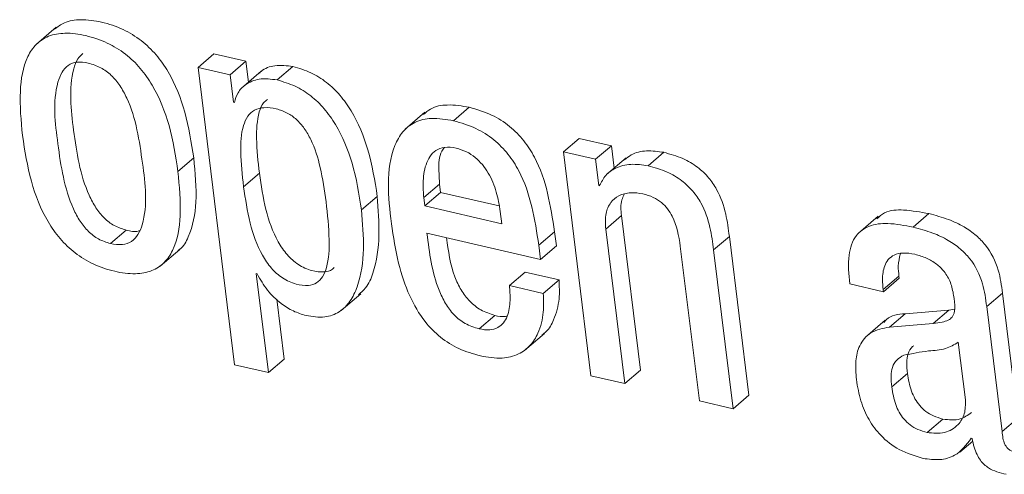
# Model space of a CAD drawing. Units: inches. Extents: x 2 to 195, y -7 to 151.
# Drawn here: x 167 to 168, y 107 to 107 of the extents above; entities that cross this region are included whole.
import ezdxf

# ---------------------------------------------------------------- set-up
doc = ezdxf.new("R2010")
doc.units = ezdxf.units.IN
doc.header["$MEASUREMENT"] = 0
doc.linetypes.add('SLD-Solid', pattern=[0])

msp = doc.modelspace()

# ---------------------------------------------------------------- linework, layer by layer
at = {"color": 7, "linetype": 'SLD-Solid', "lineweight": 15, "ltscale": 18}
for p, q in [((167.2827308, 106.7436343), (167.2750881, 106.7371004)), ((167.3377068, 106.7280901), (167.343821, 106.7333146)), ((167.3562975, 106.7304265), (167.343821, 106.7333146)), ((167.3501833, 106.7251994), (167.3562975, 106.7304265)), ((167.3572901, 106.7223614), (167.3562975, 106.7304265)), ((167.3377068, 106.7280901), (167.3519006, 106.6127182)), ((167.3501833, 106.7251994), (167.3377068, 106.7280901)), ((167.3622295, 106.7265827), (167.3545868, 106.7200488)), ((167.3683397, 106.7232009), (167.3744539, 106.7284254)), ((167.351498, 106.7145181), (167.3501833, 106.7251994)), ((167.3518096, 106.7144468), (167.351498, 106.7145181)), ((167.4367083, 106.707369), (167.4428225, 106.7125935)), ((167.4256258, 106.7106452), (167.417983, 106.7041113)), ((167.4793095, 106.6952991), (167.4854237, 106.7005262)), ((167.4979002, 106.6976355), (167.4854237, 106.7005262)), ((167.491786, 106.692411), (167.4979002, 106.6976355)), ((167.4989575, 106.6890397), (167.4979002, 106.6976355)), ((167.3299189, 106.6877012), (167.3360331, 106.6929284)), ((167.4793095, 106.6952991), (167.4899948, 106.6084467)), ((167.491786, 106.692411), (167.4793095, 106.6952991)), ((167.4930413, 106.6822154), (167.491786, 106.692411)), ((167.5036091, 106.6930155), (167.4959677, 106.6864842)), ((167.5121151, 106.6899056), (167.5182293, 106.6951328)), ((167.3553682, 106.6818088), (167.3614824, 106.6870333)), ((167.4252007, 106.6775981), (167.4313149, 106.6828226)), ((167.4313149, 106.6828226), (167.4317135, 106.679586)), ((167.4930413, 106.6822154), (167.4937317, 106.6828067)), ((167.4933396, 106.6821467), (167.4930413, 106.6822154)), ((167.4010674, 106.672796), (167.4071816, 106.6780205)), ((167.4252007, 106.6775981), (167.4255994, 106.6743588)), ((167.4255994, 106.6743588), (167.4317135, 106.679586)), ((167.4317135, 106.679586), (167.4544054, 106.6743324)), ((167.4255994, 106.6743588), (167.4554323, 106.6674527)), ((167.4554323, 106.6674527), (167.4548529, 106.6721545)), ((167.4957051, 106.6653777), (167.5018192, 106.6706048)), ((167.5091953, 106.6106432), (167.5018192, 106.6706048)), ((167.6012788, 106.6703698), (167.5936361, 106.6638359)), ((167.6148456, 106.6661169), (167.6209597, 106.671344)), ((167.5030811, 106.605416), (167.4957051, 106.6653777)), ((167.3037964, 106.6597387), (167.3099106, 106.6649658)), ((167.4264428, 106.6637858), (167.4704749, 106.6535902)), ((167.4697977, 106.6590893), (167.4759119, 106.6643164)), ((167.476589, 106.6588173), (167.4759119, 106.6643164)), ((167.5375037, 106.6572756), (167.5436165, 106.6625001)), ((167.5511933, 106.6009175), (167.5436165, 106.6625001)), ((167.4704749, 106.6535902), (167.4697977, 106.6590893)), ((167.4704749, 106.6535902), (167.476589, 106.6588173)), ((167.5246167, 106.6586827), (167.5319928, 106.5987211)), ((167.3229745, 106.6509502), (167.3306172, 106.6574815)), ((167.5450791, 106.595693), (167.5375037, 106.6572756)), ((167.3602773, 106.6480753), (167.3605888, 106.648004)), ((167.3650002, 106.6096849), (167.3602773, 106.6480753)), ((167.4583825, 106.6434686), (167.4644967, 106.6486957)), ((167.4776028, 106.6456597), (167.4644967, 106.6486957)), ((167.6032548, 106.6418951), (167.6093689, 106.6471223)), ((167.6033538, 106.6410847), (167.6094679, 106.6463092)), ((167.6094679, 106.6463092), (167.6093689, 106.6471223)), ((167.4714886, 106.6404352), (167.4583825, 106.6434686)), ((167.4714886, 106.6404352), (167.4776028, 106.6456597)), ((167.5902608, 106.6441153), (167.6033538, 106.6410847)), ((167.3931488, 106.633764), (167.4007916, 106.6402953)), ((167.6033538, 106.6410847), (167.6032548, 106.6418951)), ((167.643352, 106.635282), (167.6494661, 106.6405065)), ((167.6554285, 106.5920393), (167.6494661, 106.6405065)), ((167.3711143, 106.614912), (167.3682539, 106.6381622)), ((167.6493143, 106.5868148), (167.643352, 106.635282)), ((167.4466373, 106.6266625), (167.4527514, 106.631887)), ((167.6056519, 106.6273225), (167.611766, 106.6325496)), ((167.6287424, 106.6339726), (167.611766, 106.6325496)), ((167.6226282, 106.6287481), (167.6287424, 106.6339726)), ((167.6308966, 106.6342947), (167.6287424, 106.6339726)), ((167.6040441, 106.6300232), (167.5964014, 106.6234893)), ((167.6226282, 106.6287481), (167.6056519, 106.6273225)), ((167.4642789, 106.6183123), (167.4719216, 106.6248462)), ((167.6350915, 106.5990827), (167.632338, 106.6214644)), ((167.3519006, 106.6127182), (167.3650002, 106.6096849)), ((167.3650002, 106.6096849), (167.3711143, 106.614912)), ((167.4899948, 106.6084467), (167.5030811, 106.605416)), ((167.5030811, 106.605416), (167.5091953, 106.6106432)), ((167.6065323, 106.6041198), (167.6126452, 106.609347)), ((167.5450791, 106.595693), (167.5511933, 106.6009175)), ((167.5319928, 106.5987211), (167.5450791, 106.595693)), ((167.6202456, 106.5864611), (167.6263598, 106.5916856)), ((167.6493143, 106.5868148), (167.6554285, 106.5920393)), ((167.6330072, 106.5788659), (167.6379387, 106.5830819)), ((167.6373685, 106.5842303), (167.63768, 106.584159))]:
    msp.add_line(p, q, dxfattribs=at)
for points, knots in [([(167.3360331, 106.6929284), (167.3351088, 106.6988993), (167.3333199, 106.7104559), (167.3279776, 106.7240147), (167.3216549, 106.733077), (167.3157799, 106.7387294), (167.3085964, 106.7431075), (167.3005681, 106.7458095), (167.2928396, 106.7468641), (167.286249, 106.7460307), (167.283299, 106.7437744), (167.2820735, 106.742837)], [0, 0, 0, 0, 0.20740594, 0.40142898, 0.493898, 0.58546295, 0.67955712, 0.78078299, 0.87397903, 0.94764632, 1, 1, 1, 1]), ([(167.3299189, 106.6877012), (167.3289948, 106.6936731), (167.3272065, 106.7052299), (167.3218633, 106.7187884), (167.3155397, 106.7278501), (167.3096676, 106.7335041), (167.302479, 106.7378864), (167.2944682, 106.7405701), (167.286684, 106.7416868), (167.2798797, 106.7406186), (167.2747409, 106.7372712), (167.2700603, 106.7300921), (167.2681626, 106.7176082), (167.2691318, 106.7073474), (167.2696696, 106.7016535)], [0, 0, 0, 0, 0.1447414, 0.28010446, 0.34462615, 0.40853158, 0.47418723, 0.54480916, 0.60984618, 0.66124866, 0.7063405, 0.75245689, 0.86263559, 1, 1, 1, 1]), ([(167.2951809, 106.7297639), (167.2937057, 106.7300092), (167.2910363, 106.7304532), (167.2872245, 106.7290725), (167.2846914, 106.7261141), (167.2811023, 106.7160846), (167.2834108, 106.6976473), (167.2861167, 106.6792701), (167.2918287, 106.6684202), (167.2950694, 106.6643865), (167.2990523, 106.6612423), (167.3022046, 106.6602432), (167.3037964, 106.6597387)], [0, 0, 0, 0, 0.05148136, 0.09315589, 0.1347264, 0.18306288, 0.46046179, 0.7624224, 0.82621914, 0.88544628, 0.9421544, 1, 1, 1, 1]), ([(167.2930201, 106.7334889), (167.2923337, 106.7328281), (167.2906373, 106.7311953), (167.2873851, 106.7211248), (167.2894461, 106.702963), (167.2922335, 106.6844915), (167.2979436, 106.6736483), (167.3011805, 106.6696104), (167.3051666, 106.6664696), (167.3083185, 106.6654705), (167.3099106, 106.6649658)], [0, 0, 0, 0, 0.036580196, 0.09039877, 0.399258926, 0.73546645, 0.806498706, 0.872458782, 0.935577883, 1, 1, 1, 1]), ([(167.3037964, 106.6597387), (167.3053362, 106.6594774), (167.3081112, 106.6590064), (167.3120772, 106.6603233), (167.3147497, 106.6632547), (167.3185082, 106.6732533), (167.3161537, 106.6917353), (167.3134605, 106.7101459), (167.3076031, 106.7209896), (167.3042503, 106.7250545), (167.3001054, 106.7282242), (167.2968397, 106.7292452), (167.2951809, 106.7297639)], [0, 0, 0, 0, 0.05329052, 0.09604164, 0.13779958, 0.18578211, 0.460032, 0.75932384, 0.8230214, 0.88264284, 0.94038786, 1, 1, 1, 1]), ([(167.3744539, 106.7284254), (167.3721551, 106.7287066), (167.3679392, 106.7292224), (167.3632251, 106.7277113), (167.3617441, 106.7260492), (167.3615537, 106.7258356)], [0, 0, 0, 0, 0.510982159, 0.937140294, 1, 1, 1, 1]), ([(167.4071816, 106.6780205), (167.4062075, 106.6841126), (167.4043702, 106.6956026), (167.3989249, 106.7088362), (167.3929219, 106.7173338), (167.3876533, 106.7224089), (167.3814783, 106.7263463), (167.3768214, 106.7277246), (167.3744539, 106.7284254)], [0, 0, 0, 0, 0.28843161, 0.54400153, 0.66107293, 0.77349164, 0.88484523, 1, 1, 1, 1]), ([(167.3683397, 106.7232009), (167.366002, 106.7235155), (167.3617148, 106.7240925), (167.3562902, 106.7218402), (167.352914, 106.7184072), (167.3521736, 106.7157523), (167.3518096, 106.7144468)], [0, 0, 0, 0, 0.33280644, 0.6103219, 0.80838667, 1, 1, 1, 1]), ([(167.4010674, 106.672796), (167.4000933, 106.6788881), (167.398256, 106.6903781), (167.3928107, 106.7036117), (167.3868077, 106.7121093), (167.3815391, 106.7171844), (167.3753642, 106.7211218), (167.3707073, 106.7225001), (167.3683397, 106.7232009)], [0, 0, 0, 0, 0.28843161, 0.54400153, 0.66107293, 0.77349164, 0.88484523, 1, 1, 1, 1]), ([(167.3645883, 106.7156559), (167.364068, 106.7152399), (167.3625162, 106.7139993), (167.3605986, 106.7087109), (167.3600853, 106.6994602), (167.3609757, 106.6915404), (167.3614824, 106.6870333)], [0, 0, 0, 0, 0.06642437, 0.19807581, 0.54362873, 1, 1, 1, 1]), ([(167.3873462, 106.6759719), (167.3867109, 106.6804262), (167.3855383, 106.6886481), (167.3825395, 106.6982428), (167.3790866, 106.7043561), (167.3760365, 106.7079171), (167.3723379, 106.7105844), (167.3679759, 106.712135), (167.3635905, 106.7127144), (167.359527, 106.7117733), (167.356697, 106.7091272), (167.3543913, 106.7035968), (167.354014, 106.6941822), (167.3548771, 106.6862963), (167.3553682, 106.6818088)], [0, 0, 0, 0, 0.16211603, 0.29924102, 0.35892351, 0.41403933, 0.4669854, 0.52123024, 0.57933586, 0.62458396, 0.66641894, 0.71348917, 0.83696166, 1, 1, 1, 1]), ([(167.4428225, 106.7125935), (167.4400103, 106.7130738), (167.4350205, 106.7139259), (167.4284955, 106.7128286), (167.4259385, 106.7105481), (167.4250529, 106.7097582)], [0, 0, 0, 0, 0.4577428, 0.81218631, 1, 1, 1, 1]), ([(167.4759119, 106.6643164), (167.4743377, 106.6743698), (167.4723615, 106.6869905), (167.4641143, 106.6998327), (167.4585482, 106.7054938), (167.45138, 106.7100998), (167.4457756, 106.711733), (167.4428225, 106.7125935)], [0, 0, 0, 0, 0.47668397, 0.59840655, 0.72238649, 0.85372183, 1, 1, 1, 1]), ([(167.4367083, 106.707369), (167.4338733, 106.7078771), (167.4288429, 106.7087785), (167.4217399, 106.7072478), (167.4166933, 106.7032873), (167.409984, 106.6905175), (167.4114449, 106.67793), (167.4126609, 106.6674527)], [0, 0, 0, 0, 0.1490291, 0.26443739, 0.36649886, 0.47270248, 1, 1, 1, 1]), ([(167.4697977, 106.6590893), (167.4682237, 106.6691436), (167.4662478, 106.6817652), (167.4580002, 106.6946082), (167.452434, 106.7002693), (167.4452658, 106.7048753), (167.4396614, 106.7065085), (167.4367083, 106.707369)], [0, 0, 0, 0, 0.47670521, 0.59842285, 0.72239776, 0.85372777, 1, 1, 1, 1]), ([(167.2696696, 106.7016535), (167.2705934, 106.6956843), (167.2723815, 106.6841301), (167.2777243, 106.6705732), (167.2840516, 106.6615128), (167.2899258, 106.6558578), (167.2971174, 106.6514736), (167.30513, 106.6487878), (167.3129155, 106.6476694), (167.3197178, 106.6487422), (167.3248557, 106.6520884), (167.3295324, 106.6592692), (167.3314262, 106.6717503), (167.3304568, 106.6820091), (167.3299189, 106.6877012)], [0, 0, 0, 0, 0.14468471, 0.28005879, 0.34459602, 0.40851237, 0.47420944, 0.54487181, 0.6099017, 0.6613004, 0.70638574, 0.75249249, 0.86267016, 1, 1, 1, 1]), ([(167.4377115, 106.696759), (167.4362056, 106.6970041), (167.4335164, 106.6974418), (167.4286444, 106.6957073), (167.4255281, 106.6902263), (167.4247604, 106.683744), (167.4250662, 106.6794759), (167.4252007, 106.6775981)], [0, 0, 0, 0, 0.16383146, 0.29256383, 0.53555479, 0.79566069, 1, 1, 1, 1]), ([(167.4332236, 106.6970599), (167.4328499, 106.6965653), (167.4310215, 106.6941454), (167.4309932, 106.6888832), (167.4312166, 106.6846743), (167.4313149, 106.6828226)], [0, 0, 0, 0, 0.12577491, 0.61537217, 1, 1, 1, 1]), ([(167.4548529, 106.6721545), (167.4544267, 106.6746999), (167.453559, 106.6798836), (167.4505247, 106.6872483), (167.4462829, 106.6925355), (167.4417305, 106.6955496), (167.439076, 106.6963484), (167.4377115, 106.696759)], [0, 0, 0, 0, 0.2421571, 0.49315117, 0.74060623, 0.86667421, 1, 1, 1, 1]), ([(167.5182293, 106.6951328), (167.5160087, 106.6954529), (167.5117498, 106.696067), (167.5062204, 106.6949081), (167.5037892, 106.6929053), (167.5029584, 106.6922209)], [0, 0, 0, 0, 0.41765313, 0.80099798, 1, 1, 1, 1]), ([(167.329746, 106.656972), (167.3300532, 106.6571606), (167.3320063, 106.6583599), (167.3354531, 106.6647551), (167.3376222, 106.6768675), (167.3366002, 106.687197), (167.3360331, 106.6929284)], [0, 0, 0, 0, 0.028482579, 0.181090036, 0.545626811, 1, 1, 1, 1]), ([(167.5436165, 106.6625001), (167.5432411, 106.6654105), (167.5424318, 106.6716847), (167.5397372, 106.6795159), (167.535667, 106.6855033), (167.5312515, 106.6896489), (167.5253569, 106.6931229), (167.5207253, 106.6944289), (167.5182293, 106.6951328)], [0, 0, 0, 0, 0.19662712, 0.42389334, 0.5464837, 0.67858469, 0.82678444, 1, 1, 1, 1]), ([(167.5121151, 106.6899056), (167.5098779, 106.6902428), (167.5055879, 106.6908893), (167.4997929, 106.6894223), (167.4953954, 106.6864095), (167.4940306, 106.6835795), (167.4933396, 106.6821467)], [0, 0, 0, 0, 0.30341603, 0.5818203, 0.78828497, 1, 1, 1, 1]), ([(167.5375037, 106.6572756), (167.5371279, 106.6601861), (167.5363179, 106.6664596), (167.5336213, 106.6742894), (167.5295538, 106.6802786), (167.5251372, 106.6844242), (167.5192432, 106.6878989), (167.5146112, 106.6892029), (167.5121151, 106.6899056)], [0, 0, 0, 0, 0.19663587, 0.42385142, 0.54649296, 0.67859667, 0.82679948, 1, 1, 1, 1]), ([(167.3614824, 106.6870333), (167.362183, 106.682305), (167.3635367, 106.673168), (167.3672956, 106.6623906), (167.3720091, 106.6553681), (167.3764207, 106.6513709), (167.3814967, 106.6491072), (167.3860695, 106.6484775), (167.3892747, 106.6491534), (167.3902397, 106.6502346), (167.3904614, 106.650483)], [0, 0, 0, 0, 0.26349445, 0.50916825, 0.62081343, 0.72674491, 0.8332955, 0.92082424, 0.9818157, 1, 1, 1, 1]), ([(167.3553682, 106.6818088), (167.3560685, 106.6770797), (167.3574217, 106.6679422), (167.3611828, 106.6571621), (167.3658929, 106.6501431), (167.3703139, 106.646136), (167.3753569, 106.6439073), (167.3800218, 106.6431791), (167.3838045, 106.6442862), (167.3862749, 106.6469558), (167.3884039, 106.6526024), (167.3887834, 106.6625788), (167.3878749, 106.6710453), (167.3873462, 106.6759719)], [0, 0, 0, 0, 0.166362249, 0.321444995, 0.391921543, 0.458791291, 0.526051851, 0.581301495, 0.619793152, 0.657901224, 0.703111719, 0.827243801, 1, 1, 1, 1]), ([(167.3998583, 106.639828), (167.400855, 106.6406988), (167.4034508, 106.6429664), (167.4087962, 106.6556545), (167.4079117, 106.6679075), (167.4071816, 106.6780205)], [0, 0, 0, 0, 0.09817616, 0.25568208, 1, 1, 1, 1]), ([(167.4957051, 106.6653777), (167.495576, 106.6674185), (167.4953492, 106.6710046), (167.4972984, 106.6757226), (167.5008437, 106.6786218), (167.5053686, 106.6797607), (167.5085211, 106.6792885), (167.5101127, 106.6790501)], [0, 0, 0, 0, 0.25113171, 0.44127538, 0.60701744, 0.80160417, 1, 1, 1, 1]), ([(167.5018192, 106.6706048), (167.5015894, 106.6726908), (167.5012722, 106.6755696), (167.5025446, 106.6780937), (167.502895, 106.6787887)], [0, 0, 0, 0, 0.72464506, 1, 1, 1, 1]), ([(167.5101127, 106.6790501), (167.5114741, 106.6786536), (167.5140416, 106.6779059), (167.5172954, 106.6758016), (167.5197711, 106.6732595), (167.5231721, 106.6678914), (167.5239825, 106.6627251), (167.5246167, 106.6586827)], [0, 0, 0, 0, 0.15759978, 0.29720351, 0.42678306, 0.55147424, 1, 1, 1, 1]), ([(167.3795834, 106.6318105), (167.3820071, 106.6314218), (167.3864128, 106.6307152), (167.3926475, 106.6329054), (167.3969477, 106.6373197), (167.4028965, 106.65019), (167.4018945, 106.662574), (167.4010674, 106.672796)], [0, 0, 0, 0, 0.13181302, 0.23960979, 0.3443393, 0.45880846, 1, 1, 1, 1]), ([(167.6209597, 106.671344), (167.6177348, 106.6719439), (167.6121234, 106.6729878), (167.6046019, 106.6727138), (167.6017394, 106.6702385), (167.6007679, 106.6693983)], [0, 0, 0, 0, 0.47165955, 0.82068408, 1, 1, 1, 1]), ([(167.6494661, 106.6405065), (167.6490677, 106.6434892), (167.6481809, 106.6501281), (167.6443509, 106.6578876), (167.6392229, 106.663133), (167.6343976, 106.6664928), (167.628224, 106.6694099), (167.6235115, 106.6706646), (167.6209597, 106.671344)], [0, 0, 0, 0, 0.19792751, 0.44055533, 0.55238071, 0.67903423, 0.82620353, 1, 1, 1, 1]), ([(167.4126609, 106.6674527), (167.4134324, 106.6623053), (167.4148649, 106.6527477), (167.4191233, 106.6398224), (167.4247432, 106.6300461), (167.4314539, 106.6232185), (167.4387904, 106.618585), (167.4443293, 106.6169826), (167.4471705, 106.6161607)], [0, 0, 0, 0, 0.235226604, 0.436771951, 0.612434529, 0.74012801, 0.866693197, 1, 1, 1, 1]), ([(167.6148456, 106.6661169), (167.6115866, 106.666758), (167.6059163, 106.6678736), (167.5979307, 106.6671728), (167.5917798, 106.6627736), (167.5893333, 106.6542057), (167.5899195, 106.6478286), (167.5902608, 106.6441153)], [0, 0, 0, 0, 0.23385666, 0.40688086, 0.5486401, 0.73718333, 1, 1, 1, 1]), ([(167.643352, 106.635282), (167.6429534, 106.6382637), (167.6420662, 106.6449017), (167.638237, 106.6526608), (167.6331079, 106.6579056), (167.6282853, 106.6612689), (167.6221095, 106.6641824), (167.6173976, 106.6654372), (167.6148456, 106.6661169)], [0, 0, 0, 0, 0.19787973, 0.44051892, 0.55234954, 0.67904251, 0.82616762, 1, 1, 1, 1]), ([(167.3099106, 106.6649658), (167.3114848, 106.6645717), (167.31327, 106.6641247), (167.3149179, 106.66474), (167.3151127, 106.6648127)], [0, 0, 0, 0, 0.8818439, 1, 1, 1, 1]), ([(167.4466373, 106.6266625), (167.4447739, 106.6272551), (167.4411605, 106.6284042), (167.4367481, 106.6320251), (167.4334211, 106.6364944), (167.4285721, 106.6467452), (167.427389, 106.6562137), (167.4264428, 106.6637858)], [0, 0, 0, 0, 0.12906026, 0.25027359, 0.37202812, 0.49780031, 1, 1, 1, 1]), ([(167.4527514, 106.631887), (167.4508883, 106.6324797), (167.4472754, 106.6336289), (167.4428596, 106.6372488), (167.4395457, 106.6417221), (167.4356396, 106.6497845), (167.434712, 106.6568538), (167.4340327, 106.6620302)], [0, 0, 0, 0, 0.15332352, 0.29732488, 0.44196919, 0.59138649, 1, 1, 1, 1]), ([(167.6032548, 106.6418951), (167.6031265, 106.6431922), (167.6028209, 106.6462828), (167.6033227, 106.6503825), (167.6051025, 106.6536783), (167.6075779, 106.6555883), (167.6112944, 106.6563491), (167.6139869, 106.6558598), (167.6155372, 106.6555781)], [0, 0, 0, 0, 0.16942937, 0.40371113, 0.52275548, 0.64687566, 0.79666761, 1, 1, 1, 1]), ([(167.6093689, 106.6471223), (167.6092152, 106.6484269), (167.6088697, 106.6513581), (167.6095269, 106.6542419), (167.6098917, 106.6558421)], [0, 0, 0, 0, 0.44508855, 1, 1, 1, 1]), ([(167.6155372, 106.6555781), (167.6170747, 106.6551397), (167.6200239, 106.6542989), (167.6238902, 106.6519885), (167.6271227, 106.6488352), (167.6295867, 106.644673), (167.6302222, 106.6413659), (167.6305481, 106.6396696)], [0, 0, 0, 0, 0.20440193, 0.39210272, 0.57059155, 0.77975248, 1, 1, 1, 1]), ([(167.3605888, 106.648004), (167.3618378, 106.6458118), (167.3643101, 106.6414725), (167.369345, 106.636755), (167.3744583, 106.6334118), (167.377908, 106.6323339), (167.3795834, 106.6318105)], [0, 0, 0, 0, 0.29300976, 0.57997828, 0.79602052, 1, 1, 1, 1]), ([(167.4583825, 106.6434686), (167.4585399, 106.6415504), (167.4588678, 106.6375539), (167.4581235, 106.6325091), (167.4562197, 106.6289037), (167.4538681, 106.626896), (167.4504498, 106.6260035), (167.448011, 106.6264251), (167.4466373, 106.6266625)], [0, 0, 0, 0, 0.22925787, 0.47767512, 0.59393261, 0.70784697, 0.83544233, 1, 1, 1, 1]), ([(167.4710002, 106.6243869), (167.47154, 106.6247584), (167.473588, 106.626168), (167.4761484, 106.6310404), (167.4780007, 106.6379247), (167.4777289, 106.6432091), (167.4776028, 106.6456597)], [0, 0, 0, 0, 0.08424009, 0.31959122, 0.68446864, 1, 1, 1, 1]), ([(167.4471705, 106.6161607), (167.4499761, 106.6156734), (167.4549445, 106.6148105), (167.4618583, 106.6164225), (167.4666729, 106.6200634), (167.4701227, 106.6257072), (167.4718646, 106.6327272), (167.4716077, 106.6379932), (167.4714886, 106.6404352)], [0, 0, 0, 0, 0.20233783, 0.35831427, 0.4930379, 0.62332762, 0.82532273, 1, 1, 1, 1]), ([(167.6305481, 106.6396696), (167.6308083, 106.6379953), (167.6312449, 106.6351857), (167.630561, 106.6314309), (167.6283095, 106.6298581), (167.6257748, 106.6291088), (167.6237833, 106.6288805), (167.6226282, 106.6287481)], [0, 0, 0, 0, 0.31106591, 0.5219581, 0.63649727, 0.78915288, 1, 1, 1, 1]), ([(167.4575245, 106.6316943), (167.4573099, 106.6316279), (167.4557689, 106.6311515), (167.4541472, 106.6315468), (167.4527514, 106.631887)], [0, 0, 0, 0, 0.13928279, 1, 1, 1, 1]), ([(167.611766, 106.6325496), (167.6090498, 106.6322865), (167.605763, 106.6319681), (167.6038608, 106.6295393), (167.6035307, 106.6291177)], [0, 0, 0, 0, 0.826425217, 1, 1, 1, 1]), ([(167.6056519, 106.6273225), (167.6031026, 106.6268693), (167.5983113, 106.6260175), (167.5937342, 106.6204334), (167.5923182, 106.6138339), (167.5926694, 106.6094068), (167.5928625, 106.606971)], [0, 0, 0, 0, 0.27476888, 0.51642849, 0.73393096, 1, 1, 1, 1]), ([(167.632338, 106.6214644), (167.630736, 106.6205268), (167.6271878, 106.6184502), (167.6197359, 106.6181964), (167.6144096, 106.6170758), (167.6112526, 106.6164115)], [0, 0, 0, 0, 0.25107457, 0.55608593, 1, 1, 1, 1]), ([(167.6151082, 106.6201312), (167.6149391, 106.6200259), (167.613833, 106.6193368), (167.6127659, 106.616967), (167.6122501, 106.613373), (167.6125014, 106.610812), (167.6126452, 106.609347)], [0, 0, 0, 0, 0.05147369, 0.33670076, 0.620525, 1, 1, 1, 1]), ([(167.6112526, 106.6164115), (167.6102636, 106.6158795), (167.6082898, 106.6148178), (167.606608, 106.6117894), (167.606151, 106.6081284), (167.6063935, 106.6055786), (167.6065323, 106.6041198)], [0, 0, 0, 0, 0.23192515, 0.46288801, 0.69271492, 1, 1, 1, 1]), ([(167.6126452, 106.609347), (167.6130402, 106.6070305), (167.6137951, 106.602603), (167.6165535, 106.5975803), (167.6197527, 106.594536), (167.6228074, 106.592702), (167.6251398, 106.5920346), (167.6263598, 106.5916856)], [0, 0, 0, 0, 0.29275398, 0.55955253, 0.6975992, 0.84182706, 1, 1, 1, 1]), ([(167.5928625, 106.606971), (167.5933326, 106.6041917), (167.5942421, 106.598814), (167.5974403, 106.5914175), (167.6023369, 106.5847931), (167.6094893, 106.5792492), (167.6155755, 106.5773961), (167.6187514, 106.5764292)], [0, 0, 0, 0, 0.19675051, 0.38069204, 0.55777401, 0.76924208, 1, 1, 1, 1]), ([(167.6065323, 106.6041198), (167.6069272, 106.6018045), (167.6076823, 106.5973776), (167.6104371, 106.5923528), (167.6136405, 106.5893117), (167.6166925, 106.5874743), (167.6190259, 106.5868089), (167.6202456, 106.5864611)], [0, 0, 0, 0, 0.29265873, 0.55957524, 0.6975576, 0.8419011, 1, 1, 1, 1]), ([(167.6202456, 106.5864611), (167.6225399, 106.5862165), (167.6268908, 106.5857529), (167.6322932, 106.5889364), (167.6351856, 106.5937966), (167.6351241, 106.5972545), (167.6350915, 106.5990827)], [0, 0, 0, 0, 0.29393787, 0.55741537, 0.76600039, 1, 1, 1, 1]), ([(167.6263598, 106.5916856), (167.6287039, 106.591374), (167.6327678, 106.5908337), (167.6360283, 106.5932223), (167.6374081, 106.5942331)], [0, 0, 0, 0, 0.57679811, 1, 1, 1, 1]), ([(167.6542313, 106.5789055), (167.6537692, 106.5790367), (167.6529034, 106.5792827), (167.6518018, 106.579979), (167.6509709, 106.5808495), (167.6497327, 106.5830042), (167.649502, 106.5851051), (167.6493143, 106.5868148)], [0, 0, 0, 0, 0.14241526, 0.26688992, 0.38273803, 0.49765765, 1, 1, 1, 1]), ([(167.6187514, 106.5764292), (167.6208788, 106.5761299), (167.6249888, 106.5755517), (167.6323364, 106.5774659), (167.6354686, 106.5816764), (167.6373685, 106.5842303)], [0, 0, 0, 0, 0.29683535, 0.57348656, 1, 1, 1, 1]), ([(167.63768, 106.584159), (167.6379207, 106.5830021), (167.6383646, 106.5808678), (167.6394715, 106.5780281), (167.6408016, 106.5757683), (167.6423324, 106.5740309), (167.6454069, 106.571615), (167.6484939, 106.5708452), (167.6508957, 106.5702464)], [0, 0, 0, 0, 0.17082327, 0.31512803, 0.43906956, 0.54844985, 0.64867821, 1, 1, 1, 1])]:
    msp.add_open_spline(points, degree=3, knots=knots, dxfattribs=at)

doc.saveas('drawing.dxf')
